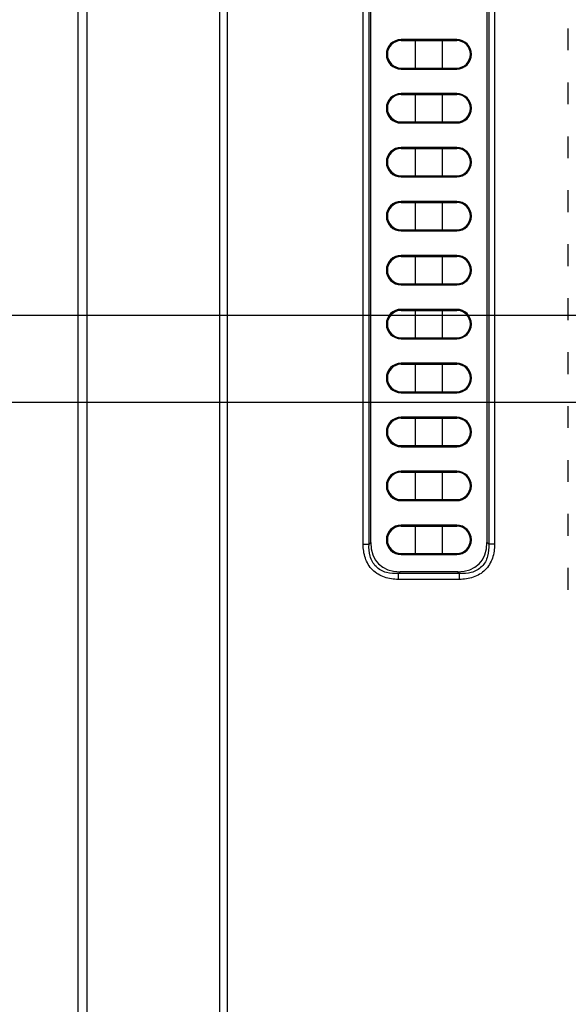
# Model space of a CAD drawing. Units: millimetres. Extents: x 0 to 3300, y 0 to 2000.
# Drawn here: x 2036 to 2102, y 760 to 879 of the extents above; entities that cross this region are included whole.
import ezdxf

# ---------------------------------------------------------------- set-up
doc = ezdxf.new("R2010")
doc.units = ezdxf.units.MM
doc.header["$LTSCALE"] = 181.5
doc.layers.get('0').update_dxf_attribs({"linetype": 'CONTINUOUS'})
doc.layers.add('7_ALL_FEATURES', color=7, linetype='CONTINUOUS')
doc.layers.add('DEF_DRAFT_DIM', color=7, linetype='CONTINUOUS')
doc.styles.get("Standard").update_dxf_attribs({"font": 'txt', "width": 0.8})
doc.dimstyles.new('DIMSTYLE_1', dxfattribs={"dimtxt": 7, "dimasz": 0.1875, "dimexe": 0.125, "dimexo": 0.0625, "dimgap": 3.5, "dimtad": 0, "dimtih": 1, "dimtoh": 1, "dimdsep": 46, "dimtxsty": 'Standard', "dimblk": 'CLOSED', "dimblk1": 'CLOSED', "dimblk2": 'CLOSED', "dimcen": 0.09, "dimadec": 0, "dimazin": 0, "dimtfac": 1, "dimtofl": 0, "dimtmove": 0, "dimatfit": 3, "dimldrblk": 'CLOSED', "dimfxl": 1, "dimtolj": 1, "dimarcsym": 0})

# ---------------------------------------------------------------- blocks, each defined once
blk = doc.blocks.new('_CLOSED')
at = {"color": 0, "linetype": 'ByBlock'}
for p, q in [((0, 0), (-1, 0.17)), ((-1, 0.17), (-1, -0.17)), ((-1, -0.17), (0, 0)), ((-1, 0), (0, 0))]:
    blk.add_line(p, q, dxfattribs=at)
blk = doc.blocks.new('*D23')
at = {"layer": 'DEF_DRAFT_DIM', "color": 2, "linetype": 'Continuous'}
for p, q in [((1990.31, 1132.55), (1987.39, 1132.55)), ((1987.51, 1132.55), (1987.51, 984.65)), ((2444.03, 1132.55), (1990.31, 1132.55)), ((1987.51, 832.55), (1987.51, 970.65)), ((1990.31, 832.55), (1987.39, 832.55)), ((2444.03, 832.55), (1990.31, 832.55))]:
    blk.add_line(p, q, dxfattribs=at)
at = {"layer": 'DEF_DRAFT_DIM', "color": 2, "linetype": 'Continuous', "xscale": 0.1875, "yscale": 0.1875, "zscale": 0.1875}
for p, rotation in [((1987.51, 1132.55), 90), ((1987.51, 832.55), 270)]:
    blk.add_blockref('_CLOSED', p, dxfattribs=dict(at, rotation=rotation))
blk = doc.blocks.new('*D24')
at = {"layer": 'DEF_DRAFT_DIM', "color": 2, "linetype": 'Continuous'}
for p, q in [((1990.31, 832.55), (1987.39, 832.55)), ((1987.51, 832.55), (1987.51, 737.2)), ((2444.03, 832.55), (1990.31, 832.55)), ((1987.51, 648.85), (1987.51, 723.2)), ((1990.31, 648.85), (1987.39, 648.85)), ((2060.96, 648.85), (1990.31, 648.85))]:
    blk.add_line(p, q, dxfattribs=at)
at = {"layer": 'DEF_DRAFT_DIM', "color": 2, "linetype": 'Continuous', "xscale": 0.1875, "yscale": 0.1875, "zscale": 0.1875}
for p, rotation in [((1987.51, 832.55), 90), ((1987.51, 648.85), 270)]:
    blk.add_blockref('_CLOSED', p, dxfattribs=dict(at, rotation=rotation))
blk = doc.blocks.new('*D30')
at = {"layer": 'DEF_DRAFT_DIM', "color": 2, "linetype": 'Continuous'}
for p, q in [((2280.24, 851.89), (2280.24, 614.07)), ((2043.05, 655.79), (2043.05, 614.07)), ((2043.05, 614.19), (2130.14, 614.19)), ((2280.24, 614.19), (2165.14, 614.19))]:
    blk.add_line(p, q, dxfattribs=at)
at = {"layer": 'DEF_DRAFT_DIM', "color": 2, "linetype": 'Continuous', "xscale": 0.1875, "yscale": 0.1875, "zscale": 0.1875, "rotation": 180}
blk.add_blockref('_CLOSED', (2043.05, 614.19), dxfattribs=at)
at = {"layer": 'DEF_DRAFT_DIM', "color": 2, "linetype": 'Continuous', "xscale": 0.1875, "yscale": 0.1875, "zscale": 0.1875}
blk.add_blockref('_CLOSED', (2280.24, 614.19), dxfattribs=at)
at = {"layer": 'DEF_DRAFT_DIM', "color": 2, "linetype": 'Continuous', "insert": (2147.64, 617.69), "char_height": 7, "width": 28, "attachment_point": 2, "line_spacing_factor": 0.9}
blk.add_mtext('237.2', dxfattribs=at)
blk = doc.blocks.new('*D34')
at = {"layer": 'DEF_DRAFT_DIM', "color": 2, "linetype": 'Continuous'}
for p, q in [((2020.71, 843.05), (2017.79, 843.05)), ((2017.91, 843.05), (2017.91, 742.45)), ((2292.97, 843.05), (2020.71, 843.05)), ((2017.91, 648.85), (2017.91, 728.45)), ((2020.71, 648.85), (2017.79, 648.85)), ((2049.98, 648.85), (2020.71, 648.85))]:
    blk.add_line(p, q, dxfattribs=at)
at = {"layer": 'DEF_DRAFT_DIM', "color": 2, "linetype": 'Continuous', "xscale": 0.1875, "yscale": 0.1875, "zscale": 0.1875}
for p, rotation in [((2017.91, 843.05), 90), ((2017.91, 648.85), 270)]:
    blk.add_blockref('_CLOSED', p, dxfattribs=dict(at, rotation=rotation))

msp = doc.modelspace()

# ---------------------------------------------------------------- linework, layer by layer
at = {"layer": '7_ALL_FEATURES', "color": 7, "linetype": 'Continuous'}
for p, q in [((2043.045, 1280.35), (2043.045, 655.85)), ((2044.139, 1278.819), (2044.139, 655.85)), ((2060.118, 1256.448), (2060.118, 650.85)), ((2061.025, 973.323), (2061.025, 683.377)), ((2077.421, 815.479), (2077.421, 952.822)), ((2078.128, 815.479), (2078.128, 952.822)), ((2078.335, 815.686), (2078.335, 952.615)), ((2092.335, 952.615), (2092.335, 815.686)), ((2092.543, 952.822), (2092.543, 815.479)), ((2093.25, 952.822), (2093.25, 815.479)), ((2102.135, 874.982), (2102.135, 877.619)), ((2088.685, 876.273), (2081.985, 876.273)), ((2081.985, 876.273), (2081.985, 876.15)), ((2081.985, 876.15), (2088.685, 876.15)), ((2083.735, 872.85), (2083.735, 876.15)), ((2086.935, 876.15), (2086.935, 872.85)), ((2088.685, 876.273), (2088.685, 876.15)), ((2081.985, 872.85), (2088.685, 872.85)), ((2081.985, 872.727), (2081.985, 872.85)), ((2081.985, 872.727), (2088.685, 872.727)), ((2088.685, 872.727), (2088.685, 872.85)), ((2102.135, 868.482), (2102.135, 871.119)), ((2088.685, 869.773), (2081.985, 869.773)), ((2081.985, 869.773), (2081.985, 869.65)), ((2081.985, 869.65), (2088.685, 869.65)), ((2083.735, 866.35), (2083.735, 869.65)), ((2086.935, 869.65), (2086.935, 866.35)), ((2088.685, 869.773), (2088.685, 869.65)), ((2081.985, 866.35), (2088.685, 866.35)), ((2081.985, 866.227), (2081.985, 866.35)), ((2081.985, 866.227), (2088.685, 866.227)), ((2088.685, 866.227), (2088.685, 866.35)), ((2102.135, 861.982), (2102.135, 864.619)), ((2088.685, 863.273), (2081.985, 863.273)), ((2081.985, 863.273), (2081.985, 863.15)), ((2081.985, 863.15), (2088.685, 863.15)), ((2083.735, 859.85), (2083.735, 863.15)), ((2086.935, 863.15), (2086.935, 859.85)), ((2088.685, 863.273), (2088.685, 863.15)), ((2081.985, 859.85), (2088.685, 859.85)), ((2081.985, 859.727), (2081.985, 859.85)), ((2081.985, 859.727), (2088.685, 859.727)), ((2088.685, 859.727), (2088.685, 859.85)), ((2102.135, 855.482), (2102.135, 858.119)), ((2088.685, 856.773), (2081.985, 856.773)), ((2081.985, 856.773), (2081.985, 856.65)), ((2081.985, 856.65), (2088.685, 856.65)), ((2083.735, 853.35), (2083.735, 856.65)), ((2086.935, 856.65), (2086.935, 853.35)), ((2088.685, 856.773), (2088.685, 856.65)), ((2081.985, 853.35), (2088.685, 853.35)), ((2081.985, 853.227), (2081.985, 853.35)), ((2081.985, 853.227), (2088.685, 853.227)), ((2088.685, 853.227), (2088.685, 853.35)), ((2102.135, 848.982), (2102.135, 851.619)), ((2088.685, 850.273), (2081.985, 850.273)), ((2081.985, 850.273), (2081.985, 850.15)), ((2081.985, 850.15), (2088.685, 850.15)), ((2083.735, 846.85), (2083.735, 850.15)), ((2086.935, 850.15), (2086.935, 846.85)), ((2088.685, 850.273), (2088.685, 850.15)), ((2081.985, 846.85), (2088.685, 846.85)), ((2081.985, 846.727), (2081.985, 846.85)), ((2081.985, 846.727), (2088.685, 846.727)), ((2088.685, 846.727), (2088.685, 846.85)), ((2102.135, 842.482), (2102.135, 845.119)), ((2088.685, 843.773), (2081.985, 843.773)), ((2081.985, 843.773), (2081.985, 843.65)), ((2081.985, 843.65), (2088.685, 843.65)), ((2083.735, 840.35), (2083.735, 843.65)), ((2086.935, 843.65), (2086.935, 840.35)), ((2088.685, 843.773), (2088.685, 843.65)), ((2081.985, 840.35), (2088.685, 840.35)), ((2081.985, 840.227), (2081.985, 840.35)), ((2081.985, 840.227), (2088.685, 840.227)), ((2088.685, 840.227), (2088.685, 840.35)), ((2102.135, 835.982), (2102.135, 838.619)), ((2088.685, 837.273), (2081.985, 837.273)), ((2081.985, 837.273), (2081.985, 837.15)), ((2081.985, 837.15), (2088.685, 837.15)), ((2083.735, 833.85), (2083.735, 837.15)), ((2086.935, 837.15), (2086.935, 833.85)), ((2088.685, 837.273), (2088.685, 837.15)), ((2081.985, 833.85), (2088.685, 833.85)), ((2081.985, 833.727), (2081.985, 833.85)), ((2081.985, 833.727), (2088.685, 833.727)), ((2088.685, 833.727), (2088.685, 833.85)), ((2102.135, 829.482), (2102.135, 832.119)), ((2088.685, 830.773), (2081.985, 830.773)), ((2081.985, 830.773), (2081.985, 830.65)), ((2081.985, 830.65), (2088.685, 830.65)), ((2083.735, 827.35), (2083.735, 830.65)), ((2086.935, 830.65), (2086.935, 827.35)), ((2088.685, 830.773), (2088.685, 830.65)), ((2081.985, 827.35), (2088.685, 827.35)), ((2081.985, 827.227), (2081.985, 827.35)), ((2081.985, 827.227), (2088.685, 827.227)), ((2088.685, 827.227), (2088.685, 827.35)), ((2102.135, 822.982), (2102.135, 825.619)), ((2088.685, 824.273), (2081.985, 824.273)), ((2081.985, 824.273), (2081.985, 824.15)), ((2081.985, 824.15), (2088.685, 824.15)), ((2083.735, 820.85), (2083.735, 824.15)), ((2086.935, 824.15), (2086.935, 820.85)), ((2088.685, 824.273), (2088.685, 824.15)), ((2081.985, 820.85), (2088.685, 820.85)), ((2081.985, 820.727), (2081.985, 820.85)), ((2081.985, 820.727), (2088.685, 820.727)), ((2088.685, 820.727), (2088.685, 820.85)), ((2102.135, 816.482), (2102.135, 819.119)), ((2088.685, 817.773), (2081.985, 817.773)), ((2081.985, 817.773), (2081.985, 817.65)), ((2081.985, 817.65), (2088.685, 817.65)), ((2083.735, 814.35), (2083.735, 817.65)), ((2086.935, 817.65), (2086.935, 814.35)), ((2088.685, 817.773), (2088.685, 817.65)), ((2077.421, 815.479), (2078.128, 815.479)), ((2078.128, 815.479), (2078.335, 815.686)), ((2092.543, 815.479), (2092.335, 815.686)), ((2093.25, 815.479), (2092.543, 815.479)), ((2081.985, 814.35), (2088.685, 814.35)), ((2081.985, 814.227), (2081.985, 814.35)), ((2081.985, 814.227), (2088.685, 814.227)), ((2088.685, 814.227), (2088.685, 814.35)), ((2102.135, 809.982), (2102.135, 812.619)), ((2081.664, 811.943), (2081.871, 812.15)), ((2089.007, 811.943), (2081.664, 811.943)), ((2081.664, 811.236), (2081.664, 811.943)), ((2088.8, 812.15), (2081.871, 812.15)), ((2089.007, 811.943), (2088.8, 812.15)), ((2089.007, 811.236), (2089.007, 811.943)), ((2089.007, 811.236), (2081.664, 811.236))]:
    msp.add_line(p, q, dxfattribs=at)
for centre, radius, start, end in [((2081.985, 874.5), 1.773, 90, 270), ((2081.985, 874.5), 1.65, 90, 270), ((2088.685, 874.5), 1.773, 270, 90), ((2088.685, 874.5), 1.65, 270, 90), ((2081.985, 868), 1.773, 90, 270), ((2081.985, 868), 1.65, 90, 270), ((2088.685, 868), 1.773, 270, 90), ((2088.685, 868), 1.65, 270, 90), ((2081.985, 861.5), 1.773, 90, 270), ((2081.985, 861.5), 1.65, 90, 270), ((2088.685, 861.5), 1.773, 270, 90), ((2088.685, 861.5), 1.65, 270, 90), ((2081.985, 855), 1.773, 90, 270), ((2081.985, 855), 1.65, 90, 270), ((2088.685, 855), 1.773, 270, 90), ((2088.685, 855), 1.65, 270, 90), ((2081.985, 848.5), 1.773, 90, 270), ((2081.985, 848.5), 1.65, 90, 270), ((2088.685, 848.5), 1.773, 270, 90), ((2088.685, 848.5), 1.65, 270, 90), ((2081.985, 842), 1.773, 90, 270), ((2081.985, 842), 1.65, 90, 270), ((2088.685, 842), 1.773, 270, 90), ((2088.685, 842), 1.65, 270, 90), ((2081.985, 835.5), 1.773, 90, 270), ((2081.985, 835.5), 1.65, 90, 270), ((2088.685, 835.5), 1.773, 270, 90), ((2088.685, 835.5), 1.65, 270, 90), ((2081.985, 829), 1.773, 90, 270), ((2081.985, 829), 1.65, 90, 270), ((2088.685, 829), 1.773, 270, 90), ((2088.685, 829), 1.65, 270, 90), ((2081.985, 822.5), 1.773, 90, 270), ((2081.985, 822.5), 1.65, 90, 270), ((2088.685, 822.5), 1.773, 270, 90), ((2088.685, 822.5), 1.65, 270, 90), ((2081.985, 816), 1.773, 90, 270), ((2081.985, 816), 1.65, 90, 270), ((2088.685, 816), 1.773, 270, 90), ((2088.685, 816), 1.65, 270, 90)]:
    msp.add_arc(centre, radius, start, end, dxfattribs=at)
for centre, major_axis in [((2085.407, 819.221), (6.124, 6.124)), ((2085.264, 819.221), (-6.124, 6.124))]:
    msp.add_ellipse(centre, major_axis=major_axis, ratio=0.5773503, start_param=2.6179939, end_param=3.6651914, dxfattribs=at)
for points, knots in [([(2081.664, 811.236), (2081.101, 811.236), (2079.963, 811.382), (2078.455, 812.269), (2077.567, 813.778), (2077.421, 814.915), (2077.421, 815.479)], [0, 0, 0, 0, 0.2505095, 0.4999865, 0.749475, 1, 1, 1, 1]), ([(2081.664, 811.943), (2081.182, 811.913), (2080.202, 811.967), (2078.861, 812.676), (2078.152, 814.017), (2078.098, 814.997), (2078.128, 815.479)], [0, 0, 0, 0, 0.2506623, 0.4999848, 0.7493218, 1, 1, 1, 1]), ([(2092.543, 815.479), (2092.573, 814.997), (2092.519, 814.017), (2091.81, 812.676), (2090.469, 811.967), (2089.489, 811.913), (2089.007, 811.943)], [0, 0, 0, 0, 0.2506623, 0.4999848, 0.7493218, 1, 1, 1, 1]), ([(2093.25, 815.479), (2093.25, 814.915), (2093.104, 813.778), (2092.216, 812.269), (2090.708, 811.382), (2089.57, 811.236), (2089.007, 811.236)], [0, 0, 0, 0, 0.2505095, 0.4999865, 0.749475, 1, 1, 1, 1])]:
    msp.add_open_spline(points, degree=3, knots=knots, dxfattribs=at)

# ---------------------------------------------------------------- dimensions: what is measured, and where the dimension line sits
at = {"layer": 'DEF_DRAFT_DIM', "color": 2, "linetype": 'Continuous'}
for base, p1, p2, angle, text, picture, middle in [((1987.512, 832.55), (2444.096, 1132.55), (2444.096, 832.55), 270, ' ', '*D23', (1984.712, 974.15)), ((2043.045, 614.193), (2280.235, 851.95), (2043.045, 655.85), 180, '237.2', '*D30', (2147.64, 614.193)), ((2017.913, 648.85), (2293.035, 843.05), (2050.045, 648.85), 270, ' ', '*D34', (2015.113, 731.95)), ((1987.512, 648.85), (2444.096, 832.55), (2061.025, 648.85), 270, ' ', '*D24', (1984.712, 726.7))]:
    dim = msp.add_linear_dim(base=base, p1=p1, p2=p2, angle=angle, text=text, dimstyle='DIMSTYLE_1', dxfattribs=at)
    dim.commit()
    dim.dimension.update_dxf_attribs({"geometry": picture, "text_midpoint": middle, "dimtype": 160})

doc.saveas('drawing.dxf')
